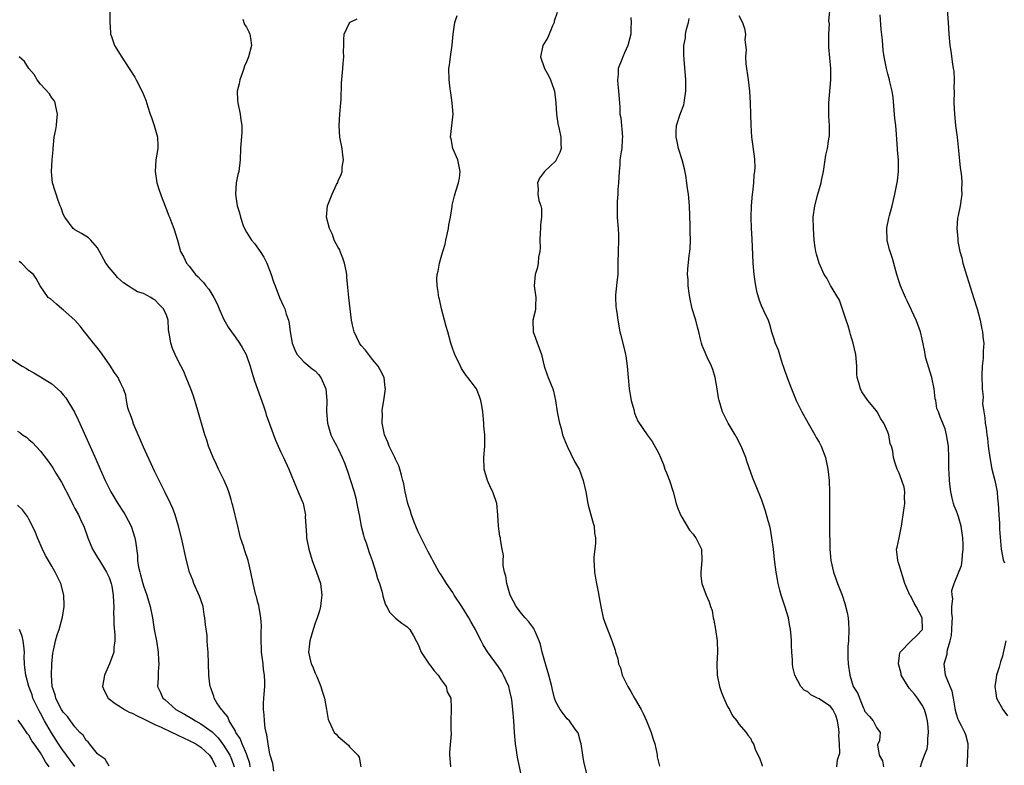
# Model space of a CAD drawing. Units: inches. Extents: x 2562000 to 2565000, y 1521000 to 1524000.
# Drawn here: x 2562869 to 2563041, y 1521827 to 1521958 of the extents above; entities that cross this region are included whole.
import ezdxf

# ---------------------------------------------------------------- set-up
doc = ezdxf.new("R2010")
doc.units = ezdxf.units.IN
doc.header["$MEASUREMENT"] = 0
doc.layers.add('LD25621521_2ft', color=254, linetype='Continuous')

msp = doc.modelspace()

# ---------------------------------------------------------------- linework, layer by layer
at = {"layer": 'LD25621521_2ft'}
for points, elevation in [([(2563031.08, 1521963.08), (2563031.52, 1521957), (2563031.62, 1521955), (2563031.8, 1521953), (2563032, 1521952), (2563032.28, 1521949.72), (2563032.43, 1521949), (2563032.5, 1521948.5), (2563032.57, 1521947), (2563032.55, 1521945.45), (2563032.56, 1521945), (2563032.52, 1521943), (2563032.61, 1521941), (2563032.83, 1521939), (2563033.08, 1521937), (2563033.26, 1521935.26), (2563033.35, 1521934.65), (2563033.61, 1521931.61), (2563033.74, 1521931), (2563033.88, 1521930.12), (2563033.93, 1521929), (2563033.88, 1521927.88), (2563033.92, 1521927), (2563033.63, 1521925), (2563033.3, 1521923.3), (2563033.19, 1521922.81), (2563033.04, 1521921), (2563033.21, 1521919.21), (2563033.21, 1521919), (2563033.23, 1521918.77), (2563033.59, 1521917), (2563033.91, 1521915.91), (2563034.1, 1521915), (2563034.55, 1521913.45), (2563035.97, 1521909), (2563036.58, 1521907), (2563037.11, 1521905), (2563037.44, 1521903.44), (2563037.54, 1521903), (2563037.64, 1521901.64), (2563037.74, 1521901), (2563037.62, 1521899.62), (2563037.64, 1521898.36), (2563037.47, 1521897), (2563037.41, 1521895.41), (2563037.44, 1521895), (2563037.48, 1521893.48), (2563037.48, 1521893), (2563037.63, 1521891.63), (2563037.57, 1521891), (2563037.54, 1521890.46), (2563037.74, 1521889), (2563037.95, 1521887.95), (2563037.99, 1521887), (2563038.16, 1521886.16), (2563038.27, 1521885), (2563038.39, 1521884.39), (2563038.54, 1521883), (2563038.81, 1521881), (2563039.18, 1521879), (2563039.69, 1521877), (2563039.92, 1521875.92), (2563040.08, 1521875), (2563040.16, 1521873.84), (2563040.26, 1521873), (2563040.37, 1521871), (2563040.47, 1521869.53), (2563040.48, 1521868.48), (2563040.79, 1521865), (2563041, 1521863.79), (2563041.16, 1521863.16), (2563041.37, 1521862.63)], 8110), ([(2562885.13, 1521959), (2562885.11, 1521957.11), (2562885.22, 1521955.22), (2562885.26, 1521955), (2562885.42, 1521954.58), (2562885.97, 1521953), (2562886.35, 1521952.35), (2562887.11, 1521951.11), (2562888.53, 1521949), (2562889.47, 1521947.47), (2562889.73, 1521947), (2562890.84, 1521944.84), (2562891.42, 1521943.42), (2562891.74, 1521942.26), (2562892.16, 1521941), (2562892.4, 1521940.4), (2562892.89, 1521939), (2562893.46, 1521937), (2562893.49, 1521935.49), (2562893.49, 1521935), (2562893.18, 1521933), (2562893.03, 1521931), (2562893.33, 1521929), (2562893.73, 1521927.73), (2562894.24, 1521926.24), (2562895, 1521924.34), (2562895.36, 1521923.36), (2562895.53, 1521923), (2562895.9, 1521922.1), (2562896.33, 1521921), (2562896.94, 1521919), (2562897.49, 1521917), (2562898.03, 1521916.03), (2562898.53, 1521915), (2562899, 1521914.44), (2562900.11, 1521913), (2562900.56, 1521912.56), (2562901, 1521912.04), (2562901.52, 1521911.52), (2562901.89, 1521911), (2562902.42, 1521910.41), (2562903.29, 1521909), (2562903.88, 1521907.88), (2562904.24, 1521907), (2562905, 1521905.27), (2562905.81, 1521903.81), (2562906.35, 1521903), (2562907, 1521902.1), (2562907.76, 1521901), (2562908.24, 1521900.24), (2562908.96, 1521899), (2562909.66, 1521897), (2562909.94, 1521895.94), (2562910.42, 1521894.42), (2562911.94, 1521890.06), (2562912.29, 1521889), (2562912.45, 1521888.45), (2562913, 1521886.89), (2562914.04, 1521884.04), (2562915, 1521881.93), (2562915.46, 1521881), (2562916.37, 1521879), (2562917.7, 1521875.7), (2562918.04, 1521875), (2562918.89, 1521873), (2562919.25, 1521871.25), (2562919.27, 1521871), (2562919.26, 1521870.74), (2562919.33, 1521869), (2562919.47, 1521867.47), (2562919.48, 1521867), (2562919.58, 1521866.42), (2562919.87, 1521865), (2562920.47, 1521863), (2562921.23, 1521861), (2562921.89, 1521859), (2562922.15, 1521857), (2562922.02, 1521856.02), (2562921.92, 1521855), (2562921.74, 1521854.26), (2562921.33, 1521853), (2562921, 1521852.09), (2562920.63, 1521851), (2562920.05, 1521849), (2562919.96, 1521847.96), (2562919.85, 1521847), (2562920.06, 1521845.94), (2562920.31, 1521845), (2562920.54, 1521844.54), (2562921, 1521843.34), (2562921.12, 1521843.12), (2562921.26, 1521842.74), (2562922, 1521841), (2562922.18, 1521840.18), (2562922.59, 1521839), (2562922.99, 1521837.01), (2562923.26, 1521835.26), (2562923.35, 1521835), (2562923.72, 1521834.28), (2562924.31, 1521833), (2562924.66, 1521832.66), (2562925, 1521832.27), (2562925.71, 1521831.71), (2562926.5, 1521831), (2562926.79, 1521830.79), (2562927, 1521830.49), (2562928.43, 1521829), (2562928.68, 1521828.68), (2562928.95, 1521827)], 8130), ([(2562968.49, 1521825.51), (2562967.93, 1521827.93), (2562967.73, 1521829), (2562967.42, 1521831), (2562967.34, 1521831.34), (2562966.9, 1521832.9), (2562966.85, 1521833), (2562966.41, 1521833.59), (2562965.41, 1521835), (2562965, 1521835.39), (2562964.29, 1521836.29), (2562963.8, 1521837), (2562963, 1521838.36), (2562962.79, 1521839), (2562962.42, 1521840.42), (2562962.29, 1521841), (2562961.78, 1521843), (2562961.19, 1521845), (2562960.65, 1521847), (2562960.36, 1521848.36), (2562960.13, 1521849), (2562959.38, 1521850.62), (2562959.25, 1521851), (2562959.16, 1521851.16), (2562958.29, 1521852.29), (2562957.64, 1521853), (2562957, 1521853.74), (2562956.06, 1521855), (2562955.02, 1521857), (2562954.47, 1521859), (2562954.27, 1521860.27), (2562954.07, 1521861), (2562953.82, 1521862.18), (2562953.79, 1521863), (2562953.88, 1521863.88), (2562953.63, 1521865), (2562953.33, 1521866.67), (2562953.33, 1521867), (2562953.26, 1521867.26), (2562952.99, 1521869), (2562952.89, 1521871), (2562952.71, 1521873), (2562952.03, 1521875), (2562951.66, 1521875.66), (2562951.11, 1521877), (2562950.6, 1521878.6), (2562950.5, 1521879), (2562950.43, 1521881), (2562950.61, 1521883), (2562950.61, 1521884.61), (2562950.62, 1521885), (2562950.47, 1521886.47), (2562950.45, 1521887), (2562950.24, 1521889), (2562950.1, 1521890.1), (2562949.92, 1521891), (2562949.7, 1521891.7), (2562949.16, 1521893), (2562949, 1521893.23), (2562947.65, 1521895), (2562947.34, 1521895.34), (2562946.55, 1521896.55), (2562946.35, 1521897), (2562945.35, 1521899), (2562945, 1521899.97), (2562944.67, 1521901), (2562944.14, 1521903), (2562943.88, 1521903.88), (2562943.56, 1521905), (2562943.02, 1521907), (2562942.69, 1521908.69), (2562942.6, 1521909), (2562942.4, 1521910.4), (2562942.27, 1521911), (2562942.25, 1521912.25), (2562942.28, 1521913), (2562942.45, 1521913.55), (2562942.69, 1521915), (2562943, 1521916.03), (2562943.27, 1521917), (2562943.69, 1521918.31), (2562943.8, 1521919), (2562944.25, 1521921), (2562944.35, 1521921.65), (2562944.61, 1521923), (2562944.89, 1521924.89), (2562944.91, 1521925.09), (2562945, 1521925.56), (2562945.29, 1521926.71), (2562945.55, 1521927.55), (2562946.03, 1521929), (2562946.2, 1521929.8), (2562946.33, 1521931), (2562945.89, 1521933), (2562945.05, 1521935), (2562944.72, 1521936.72), (2562944.64, 1521937), (2562945.06, 1521941), (2562944.94, 1521943), (2562944.7, 1521944.7), (2562944.58, 1521945.42), (2562944.38, 1521947), (2562944.33, 1521949), (2562944.43, 1521949.57), (2562944.6, 1521951), (2562944.93, 1521953.07), (2562945.1, 1521955), (2562945.38, 1521957), (2562945.79, 1521958.21)], 8124), ([(2562963.22, 1521958.78), (2562962.75, 1521957.25), (2562962.7, 1521957), (2562962.43, 1521956.43), (2562961.59, 1521954.41), (2562960.74, 1521953), (2562960.36, 1521951), (2562961.01, 1521949), (2562961.75, 1521947.75), (2562962.1, 1521947), (2562962.65, 1521945.35), (2562962.79, 1521945), (2562963.02, 1521942.98), (2562963.16, 1521941), (2562963.35, 1521939.35), (2562963.59, 1521938.41), (2562963.86, 1521937), (2562963.9, 1521935.9), (2562963.97, 1521935), (2562963.71, 1521934.29), (2562963.1, 1521933), (2562963, 1521932.87), (2562961.04, 1521931), (2562960.18, 1521929.82), (2562959.8, 1521929), (2562959.92, 1521927.92), (2562959.89, 1521927), (2562960.07, 1521925.93), (2562960.39, 1521925), (2562960.5, 1521924.5), (2562960.5, 1521923), (2562960.35, 1521921.65), (2562960.35, 1521921), (2562960.3, 1521920.3), (2562960.25, 1521919), (2562960.28, 1521917.72), (2562960.21, 1521917), (2562960, 1521916), (2562959.95, 1521915), (2562959.81, 1521914.19), (2562959.43, 1521913), (2562959.25, 1521911), (2562959.5, 1521909), (2562959.46, 1521907.46), (2562959.48, 1521907), (2562959.42, 1521906.58), (2562959.02, 1521905), (2562959.03, 1521903), (2562960.11, 1521900.11), (2562960.51, 1521899), (2562961, 1521897), (2562961.48, 1521895.48), (2562961.66, 1521895), (2562962.5, 1521893), (2562962.62, 1521892.62), (2562962.98, 1521891), (2562963.25, 1521889), (2562963.55, 1521887.55), (2562963.64, 1521887), (2562963.92, 1521886.08), (2562964.2, 1521885), (2562964.39, 1521884.39), (2562965.02, 1521883), (2562966.3, 1521880.3), (2562967, 1521879.14), (2562967.07, 1521879), (2562967.81, 1521877), (2562968.24, 1521875), (2562968.62, 1521873), (2562968.69, 1521872.69), (2562969.15, 1521871), (2562969.53, 1521869.53), (2562969.71, 1521869), (2562969.79, 1521867.79), (2562969.96, 1521867), (2562969.95, 1521866.05), (2562969.81, 1521865), (2562969.68, 1521863.68), (2562969.64, 1521863), (2562969.7, 1521862.3), (2562969.78, 1521861), (2562969.94, 1521859.94), (2562970.14, 1521859), (2562970.43, 1521857.57), (2562970.58, 1521856.58), (2562970.86, 1521855), (2562971.3, 1521853), (2562971.72, 1521851.72), (2562972.66, 1521849.34), (2562972.87, 1521848.87), (2562973.35, 1521847.35), (2562973.42, 1521847), (2562973.85, 1521845.85), (2562973.94, 1521845), (2562974.29, 1521844.29), (2562974.6, 1521843), (2562975.58, 1521841), (2562976.14, 1521840.14), (2562976.77, 1521839), (2562977.93, 1521837), (2562978.28, 1521836.28), (2562978.87, 1521835), (2562979.67, 1521833), (2562979.97, 1521831.97), (2562980.28, 1521831), (2562980.65, 1521829.35), (2562980.71, 1521829), (2562980.74, 1521828.74), (2562981.11, 1521827.11)], 8122), ([(2562995, 1521958.25), (2562995.61, 1521957), (2562995.98, 1521955.98), (2562996.15, 1521955), (2562996, 1521954), (2562996.23, 1521952.23), (2562996.14, 1521951), (2562996.21, 1521949.79), (2562996.59, 1521947), (2562996.82, 1521945), (2562996.95, 1521943), (2562997.04, 1521941), (2562997.09, 1521939.09), (2562997.21, 1521937), (2562997.67, 1521933.67), (2562997.7, 1521933), (2562997.74, 1521931.74), (2562997.7, 1521931), (2562997.61, 1521930.39), (2562997.51, 1521929), (2562997.36, 1521927.36), (2562997.3, 1521927), (2562997.15, 1521925), (2562997.07, 1521923), (2562997.12, 1521921), (2562997.23, 1521919.22), (2562997.4, 1521915), (2562997.57, 1521913), (2562997.75, 1521911.75), (2562997.88, 1521911), (2562998.08, 1521910.08), (2562998.53, 1521908.53), (2562999, 1521907.31), (2562999.17, 1521907), (2562999.28, 1521906.72), (2563000.07, 1521905), (2563000.34, 1521904.34), (2563000.66, 1521903), (2563001, 1521901.9), (2563001.32, 1521901), (2563001.83, 1521899.83), (2563002.05, 1521899), (2563002.54, 1521897.46), (2563002.71, 1521897), (2563003, 1521896.09), (2563003.32, 1521895.32), (2563003.41, 1521895), (2563003.64, 1521894.36), (2563004.17, 1521893), (2563004.43, 1521892.43), (2563005, 1521891), (2563005.96, 1521889), (2563007.08, 1521887), (2563008.24, 1521885), (2563008.5, 1521884.5), (2563009, 1521883.71), (2563009.36, 1521883), (2563010.12, 1521881), (2563010.52, 1521879), (2563010.73, 1521877), (2563010.82, 1521875), (2563010.78, 1521871), (2563010.82, 1521869), (2563010.85, 1521865), (2563011.06, 1521863), (2563011.53, 1521861), (2563012.2, 1521859), (2563013, 1521856.97), (2563013.51, 1521855.51), (2563013.92, 1521853.92), (2563014.06, 1521853), (2563014.14, 1521852.14), (2563014.18, 1521851), (2563014.11, 1521849), (2563014.03, 1521848.03), (2563014.03, 1521847), (2563014.01, 1521846), (2563014.07, 1521845), (2563014.34, 1521843), (2563014.97, 1521841), (2563015.77, 1521839.77), (2563016.04, 1521839), (2563016.77, 1521837.23), (2563016.88, 1521837), (2563017, 1521836.66), (2563017.77, 1521835.77), (2563018.46, 1521835), (2563019, 1521833.86), (2563019.65, 1521833), (2563019.56, 1521831.56), (2563019.2, 1521830.8), (2563019.46, 1521829), (2563020.05, 1521828.05), (2563020.21, 1521827)], 8116), ([(2563026.7, 1521827), (2563027, 1521827.92), (2563027.38, 1521829), (2563027.88, 1521830.12), (2563028, 1521831), (2563027.96, 1521831.96), (2563028.11, 1521833), (2563028.04, 1521833.96), (2563027.9, 1521835), (2563027.76, 1521835.76), (2563027.39, 1521837), (2563027, 1521837.75), (2563026.19, 1521839), (2563025.67, 1521839.67), (2563024.75, 1521840.75), (2563024.57, 1521841), (2563023.35, 1521843), (2563023.3, 1521843.3), (2563022.83, 1521845), (2563023.1, 1521846.9), (2563023.15, 1521847), (2563025, 1521848.95), (2563026.05, 1521849.95), (2563027, 1521850.93), (2563027.03, 1521850.97), (2563027.04, 1521851), (2563027.02, 1521853), (2563025.95, 1521855), (2563025.59, 1521855.59), (2563025, 1521856.77), (2563024.9, 1521856.9), (2563024.85, 1521857), (2563023.99, 1521859), (2563023, 1521862.25), (2563022.78, 1521862.78), (2563022.72, 1521863), (2563022.54, 1521864.54), (2563022.53, 1521865), (2563022.62, 1521865.38), (2563022.95, 1521867), (2563023.37, 1521869), (2563023.81, 1521871.81), (2563023.95, 1521873), (2563023.89, 1521874.11), (2563023.94, 1521875), (2563023.82, 1521875.82), (2563023.46, 1521877), (2563023, 1521878.28), (2563022.77, 1521878.77), (2563022.63, 1521879), (2563022.19, 1521880.19), (2563021.96, 1521881), (2563021.85, 1521882.15), (2563021.62, 1521883), (2563021.42, 1521883.42), (2563021.17, 1521885), (2563021.11, 1521885.11), (2563021, 1521885.42), (2563020.27, 1521887), (2563019.78, 1521887.78), (2563019.12, 1521889), (2563019, 1521889.19), (2563017.52, 1521891), (2563017, 1521891.76), (2563016.48, 1521892.48), (2563016.2, 1521893), (2563015.92, 1521894.08), (2563015.63, 1521895), (2563015.58, 1521895.58), (2563015.57, 1521897), (2563015.43, 1521899), (2563014.94, 1521901), (2563014.5, 1521902.5), (2563014.34, 1521903), (2563014.05, 1521904.05), (2563013.71, 1521905), (2563012.53, 1521908.53), (2563011, 1521911.05), (2563010.33, 1521912.33), (2563009.9, 1521913), (2563008.98, 1521915), (2563008.56, 1521916.56), (2563008.42, 1521917), (2563008.31, 1521917.69), (2563008.12, 1521919), (2563007.99, 1521921), (2563007.98, 1521923), (2563008.22, 1521925), (2563008.76, 1521927), (2563009.36, 1521929), (2563009.43, 1521929.43), (2563009.75, 1521931), (2563010.18, 1521933.82), (2563010.43, 1521935), (2563010.72, 1521936.72), (2563010.78, 1521937.22), (2563010.81, 1521939), (2563010.67, 1521940.67), (2563010.7, 1521941.3), (2563010.68, 1521943), (2563011.04, 1521947), (2563011.02, 1521949), (2563010.72, 1521952.72), (2563010.69, 1521955), (2563010.79, 1521956.79), (2563010.72, 1521957.28), (2563010.85, 1521959)], 8114), ([(2563034.83, 1521827), (2563034.98, 1521829), (2563035.05, 1521831), (2563034.6, 1521832.6), (2563034.46, 1521833), (2563033.87, 1521834.13), (2563033.39, 1521835), (2563033.27, 1521835.27), (2563033, 1521836.19), (2563032.83, 1521836.83), (2563032.75, 1521837.25), (2563032.49, 1521839), (2563032.23, 1521840.23), (2563031.89, 1521841), (2563031.05, 1521843), (2563030.84, 1521845), (2563031.34, 1521846.66), (2563031.36, 1521847), (2563031.43, 1521847.43), (2563031.9, 1521849), (2563032.09, 1521849.91), (2563032.2, 1521851), (2563032.25, 1521852.25), (2563032.26, 1521853), (2563032.16, 1521853.84), (2563032.2, 1521855), (2563032.35, 1521856.35), (2563032.24, 1521857), (2563032.19, 1521857.81), (2563032.6, 1521859), (2563033.86, 1521862.14), (2563033.98, 1521863), (2563034.02, 1521864.02), (2563034.18, 1521865), (2563034.18, 1521865.82), (2563034.12, 1521867), (2563033.82, 1521869), (2563033.32, 1521870.68), (2563033.18, 1521871.18), (2563033, 1521871.63), (2563032.56, 1521872.56), (2563032.45, 1521873), (2563032.31, 1521873.69), (2563031.98, 1521875), (2563031.87, 1521875.87), (2563031.75, 1521877), (2563031.7, 1521878.3), (2563031.65, 1521879), (2563031.63, 1521879.63), (2563031.65, 1521881), (2563031.59, 1521883), (2563031.27, 1521885), (2563031, 1521886.02), (2563030.74, 1521886.74), (2563030.61, 1521887), (2563030.13, 1521888.13), (2563029.84, 1521889), (2563029.58, 1521889.58), (2563029.38, 1521891), (2563029.28, 1521891.28), (2563029.09, 1521893), (2563028.66, 1521895), (2563027.63, 1521898.37), (2563027.49, 1521899), (2563027.46, 1521899.46), (2563027, 1521901.67), (2563026.68, 1521903), (2563026.23, 1521904.23), (2563025.92, 1521905), (2563024.38, 1521908.38), (2563024.08, 1521909), (2563023.23, 1521911), (2563023, 1521911.7), (2563022.59, 1521913), (2563021.81, 1521915.81), (2563021.38, 1521917), (2563021.31, 1521917.31), (2563020.85, 1521919), (2563020.82, 1521921), (2563020.84, 1521921.16), (2563021.16, 1521922.84), (2563021.3, 1521923.3), (2563021.73, 1521925), (2563022.22, 1521927), (2563022.49, 1521928.49), (2563022.67, 1521929.33), (2563022.85, 1521931), (2563022.86, 1521933), (2563022.7, 1521934.7), (2563022.69, 1521935), (2563022.55, 1521936.55), (2563022.51, 1521937.49), (2563022.38, 1521939), (2563022.23, 1521940.23), (2563021.91, 1521943.91), (2563021.74, 1521945), (2563021.36, 1521946.64), (2563021.3, 1521947), (2563021, 1521948.07), (2563020.78, 1521949), (2563020.38, 1521951), (2563020.2, 1521952.2), (2563020.06, 1521953.94), (2563019.82, 1521955.82), (2563019.63, 1521958.37)], 8112), ([(2562908.38, 1521957.62), (2562908.67, 1521956.67), (2562909, 1521956.2), (2562909.38, 1521955.38), (2562909.58, 1521955), (2562909.71, 1521954.29), (2562909.84, 1521953), (2562909.33, 1521951), (2562909, 1521950.15), (2562908.64, 1521949.36), (2562908.54, 1521949), (2562908.3, 1521948.3), (2562907.83, 1521947), (2562907.7, 1521946.3), (2562907.39, 1521945), (2562907.44, 1521943.44), (2562907.47, 1521943), (2562907.9, 1521941), (2562908.03, 1521940.03), (2562908.19, 1521939), (2562908.16, 1521937.84), (2562907.94, 1521935), (2562907.91, 1521933), (2562907.66, 1521931), (2562907.51, 1521930.49), (2562907.21, 1521929), (2562907.08, 1521927), (2562907.39, 1521925), (2562907.78, 1521923.78), (2562907.93, 1521923), (2562908.43, 1521921.57), (2562908.65, 1521921), (2562909, 1521920.38), (2562909.87, 1521919), (2562910.39, 1521918.39), (2562911.39, 1521917), (2562912.02, 1521916.02), (2562912.53, 1521915), (2562913.31, 1521913), (2562913.73, 1521911.73), (2562913.98, 1521911), (2562914.78, 1521909), (2562915.48, 1521907.48), (2562915.67, 1521907), (2562915.94, 1521906.06), (2562916.32, 1521905), (2562916.45, 1521904.45), (2562916.64, 1521903), (2562916.95, 1521901), (2562917.53, 1521899.53), (2562917.82, 1521899), (2562919, 1521897.74), (2562920.49, 1521896.49), (2562921, 1521896.16), (2562921.55, 1521895.55), (2562921.96, 1521895), (2562922.85, 1521893), (2562923.02, 1521891), (2562922.97, 1521889.03), (2562923.13, 1521887), (2562923.75, 1521885), (2562924.14, 1521884.14), (2562924.76, 1521883), (2562925, 1521882.52), (2562925.72, 1521881), (2562926.09, 1521880.09), (2562926.63, 1521878.63), (2562927.18, 1521877), (2562927.8, 1521875), (2562928.09, 1521873.91), (2562928.29, 1521873), (2562928.37, 1521872.37), (2562928.67, 1521871), (2562929.03, 1521869.03), (2562929.43, 1521867.43), (2562929.56, 1521867), (2562929.87, 1521866.13), (2562930.44, 1521864.44), (2562930.96, 1521863), (2562931.61, 1521861), (2562931.9, 1521859.9), (2562932.23, 1521859), (2562932.72, 1521857.28), (2562932.81, 1521856.81), (2562933.28, 1521855.28), (2562933.48, 1521855), (2562933.99, 1521853.99), (2562934.99, 1521852.98), (2562936.1, 1521852.1), (2562937, 1521851.51), (2562937.5, 1521851), (2562938.13, 1521849.87), (2562938.64, 1521849), (2562939, 1521848.33), (2562939.51, 1521847), (2562940.9, 1521844.9), (2562941, 1521844.8), (2562941.78, 1521843.78), (2562942.44, 1521843), (2562943, 1521842.17), (2562943.85, 1521841), (2562944.06, 1521840.06), (2562944.66, 1521839), (2562944.75, 1521837.25), (2562944.71, 1521837), (2562944.66, 1521835), (2562944.65, 1521833.35), (2562944.73, 1521833), (2562944.75, 1521832.75), (2562944.43, 1521829.57), (2562944.42, 1521829), (2562944.51, 1521828.51), (2562944.64, 1521827)], 8128), ([(2562957.45, 1521823.45), (2562956.36, 1521828.36), (2562956.24, 1521829), (2562956.13, 1521829.87), (2562955.95, 1521831), (2562955.78, 1521833), (2562955.66, 1521835), (2562955.5, 1521837), (2562955.31, 1521838.69), (2562955.26, 1521839), (2562955, 1521840.18), (2562954.79, 1521841), (2562953.9, 1521843), (2562953.58, 1521843.58), (2562953, 1521844.43), (2562951.08, 1521847.08), (2562950.32, 1521848.32), (2562949.97, 1521849), (2562949.63, 1521849.63), (2562948.96, 1521851), (2562948.23, 1521852.23), (2562947.83, 1521853), (2562946.58, 1521855), (2562945.25, 1521857), (2562945, 1521857.41), (2562943.92, 1521859), (2562943.6, 1521859.61), (2562943, 1521860.54), (2562942.67, 1521861), (2562941.55, 1521863), (2562941.37, 1521863.37), (2562940.67, 1521864.67), (2562939.48, 1521867), (2562939, 1521868.03), (2562938.58, 1521869), (2562938.29, 1521869.71), (2562937.81, 1521871), (2562937.64, 1521871.64), (2562937.16, 1521873), (2562936.71, 1521875), (2562936.45, 1521876.45), (2562936.32, 1521877), (2562936.04, 1521877.96), (2562935.78, 1521879), (2562935.57, 1521879.57), (2562935, 1521880.75), (2562934.9, 1521881), (2562933.92, 1521883), (2562933.68, 1521883.68), (2562933.1, 1521885), (2562932.71, 1521887), (2562932.73, 1521888.73), (2562932.69, 1521889), (2562932.7, 1521889.3), (2562932.96, 1521891), (2562933.24, 1521893), (2562933.2, 1521893.2), (2562933.01, 1521895), (2562932.34, 1521896.34), (2562932, 1521897), (2562931, 1521898.17), (2562929.77, 1521899.77), (2562929, 1521900.57), (2562928.82, 1521900.82), (2562928.72, 1521901), (2562927.78, 1521903), (2562927.65, 1521903.65), (2562927.33, 1521905), (2562926.87, 1521909), (2562926.71, 1521910.71), (2562926.52, 1521912.52), (2562926.49, 1521913), (2562926.38, 1521913.62), (2562926.1, 1521915), (2562925.84, 1521915.84), (2562925.35, 1521917), (2562925.28, 1521917.28), (2562925, 1521917.71), (2562924.33, 1521919), (2562923.99, 1521919.99), (2562923.48, 1521921), (2562922.98, 1521923), (2562923.15, 1521925), (2562923.94, 1521927), (2562924.74, 1521928.74), (2562924.92, 1521929.08), (2562925, 1521929.33), (2562925.54, 1521930.46), (2562925.68, 1521931), (2562925.73, 1521931.73), (2562925.96, 1521933), (2562925.84, 1521933.84), (2562925.73, 1521935), (2562925.32, 1521937), (2562925.17, 1521939), (2562925.28, 1521941), (2562925.44, 1521943), (2562925.5, 1521943.5), (2562925.56, 1521946.44), (2562925.72, 1521947.72), (2562925.83, 1521949), (2562925.86, 1521949.86), (2562925.98, 1521951), (2562925.95, 1521951.95), (2562925.99, 1521953), (2562925.98, 1521954.02), (2562926.06, 1521955), (2562926.96, 1521956.96), (2562926.97, 1521957), (2562927, 1521957.02), (2562928.34, 1521957.66)], 8126), ([(2562976.14, 1521957.86), (2562976.17, 1521957), (2562976.11, 1521956.11), (2562976.1, 1521955), (2562975.88, 1521954.12), (2562975.61, 1521953), (2562975, 1521951.73), (2562974.69, 1521951), (2562974.55, 1521950.55), (2562973.92, 1521949), (2562973.91, 1521947.91), (2562973.76, 1521947), (2562973.82, 1521946.18), (2562973.97, 1521945), (2562974.11, 1521943), (2562974.19, 1521942.19), (2562974.22, 1521941), (2562974.35, 1521940.35), (2562974.68, 1521937), (2562974.62, 1521936.62), (2562974.53, 1521935), (2562974.43, 1521934.43), (2562974.22, 1521933), (2562974.17, 1521932.17), (2562974.07, 1521931), (2562973.97, 1521929), (2562973.87, 1521927.87), (2562973.84, 1521927), (2562973.72, 1521925.72), (2562973.7, 1521925), (2562973.7, 1521923.7), (2562973.71, 1521923), (2562973.77, 1521922.23), (2562973.9, 1521921), (2562973.95, 1521919.95), (2562973.97, 1521919), (2562973.88, 1521917), (2562973.84, 1521915), (2562973.85, 1521914.15), (2562973.83, 1521913), (2562973.66, 1521911.66), (2562973.62, 1521911), (2562973.44, 1521909.44), (2562973.42, 1521909), (2562973.48, 1521907.48), (2562973.54, 1521907), (2562973.66, 1521906.34), (2562973.82, 1521905), (2562974.21, 1521903), (2562974.39, 1521902.39), (2562975, 1521899.8), (2562975.18, 1521899), (2562975.22, 1521898.78), (2562975.49, 1521897), (2562975.85, 1521893), (2562975.99, 1521891.99), (2562976.17, 1521891), (2562976.62, 1521889.38), (2562976.76, 1521888.76), (2562977.35, 1521887.35), (2562978.98, 1521885), (2562979.83, 1521883.83), (2562981, 1521881.7), (2562981.27, 1521881), (2562981.79, 1521879.79), (2562982.08, 1521879), (2562982.35, 1521878.35), (2562982.88, 1521877), (2562983.51, 1521875), (2562984.05, 1521873), (2562984.27, 1521872.27), (2562984.78, 1521871), (2562985, 1521870.58), (2562986.34, 1521868.34), (2562987, 1521867.61), (2562987.26, 1521867.26), (2562987.47, 1521867), (2562988.44, 1521865), (2562988.52, 1521863), (2562988.33, 1521861), (2562988.34, 1521860.34), (2562988.49, 1521859), (2562989.26, 1521857), (2562989.81, 1521855.81), (2562990.03, 1521855), (2562990.31, 1521854.31), (2562990.51, 1521853), (2562990.61, 1521852.61), (2562990.91, 1521851), (2562991.21, 1521849), (2562991.23, 1521847), (2562991.12, 1521845), (2562991.17, 1521843), (2562991.59, 1521841), (2562991.94, 1521839.94), (2562992.37, 1521839), (2562993, 1521837.55), (2562993.33, 1521837), (2562993.88, 1521835.88), (2562994.65, 1521835), (2562995, 1521834.42), (2562996.25, 1521833), (2562996.52, 1521832.52), (2562997, 1521831.98), (2562997.29, 1521831.29), (2562997.54, 1521831), (2562997.91, 1521829.91), (2562998.58, 1521828.58), (2562999, 1521827.38), (2562999.07, 1521827.07)], 8120), ([(2563012.1, 1521827), (2563012.18, 1521828.18), (2563012.64, 1521829.36), (2563012.57, 1521831), (2563012.43, 1521832.43), (2563012.5, 1521833), (2563012.43, 1521833.57), (2563012.22, 1521835), (2563011.93, 1521835.93), (2563011.38, 1521837), (2563011, 1521837.5), (2563009, 1521838.88), (2563008.71, 1521839), (2563007.57, 1521839.57), (2563007, 1521840.09), (2563006.39, 1521840.39), (2563005.83, 1521841), (2563004.75, 1521843), (2563004.39, 1521844.39), (2563004.34, 1521845), (2563004.35, 1521845.65), (2563004.24, 1521847), (2563004.18, 1521848.18), (2563004.19, 1521849), (2563004.13, 1521849.87), (2563004, 1521851), (2563003.83, 1521851.83), (2563003.62, 1521853), (2563003.03, 1521855.03), (2563002.39, 1521857), (2563002.15, 1521857.85), (2563001.84, 1521859), (2563001.72, 1521859.72), (2563001.47, 1521861), (2563001.22, 1521863.22), (2563001.05, 1521865), (2563000.76, 1521867), (2563000.49, 1521868.49), (2563000.36, 1521869), (2563000.07, 1521869.93), (2562999.66, 1521871.66), (2562999, 1521873.56), (2562997.99, 1521875.99), (2562997.42, 1521877.42), (2562996.38, 1521880.38), (2562996.19, 1521881), (2562995.4, 1521883), (2562994.56, 1521884.56), (2562994.35, 1521885), (2562993.13, 1521887), (2562992.12, 1521889), (2562991.53, 1521891), (2562991.44, 1521891.44), (2562991.21, 1521893), (2562990.84, 1521895), (2562990.41, 1521896.41), (2562990.19, 1521897), (2562989.44, 1521898.56), (2562988.56, 1521900.56), (2562988.43, 1521901), (2562988.28, 1521901.72), (2562987.96, 1521903), (2562987.78, 1521903.78), (2562987.45, 1521905), (2562986.84, 1521907), (2562986.4, 1521909), (2562986.28, 1521909.72), (2562986.12, 1521911), (2562986.1, 1521912.1), (2562986.03, 1521913), (2562986.09, 1521913.91), (2562986.3, 1521916.3), (2562986.41, 1521917), (2562986.47, 1521917.53), (2562986.51, 1521919), (2562986.46, 1521920.46), (2562986.47, 1521921), (2562986.46, 1521921.54), (2562986.33, 1521925), (2562986.18, 1521927), (2562986.01, 1521928.01), (2562985.92, 1521929), (2562985.71, 1521930.29), (2562985.47, 1521931.47), (2562985.05, 1521933), (2562984.42, 1521935), (2562984.22, 1521936.22), (2562984.02, 1521937), (2562984.05, 1521937.95), (2562984.11, 1521939), (2562984.73, 1521941), (2562985.35, 1521942.65), (2562985.42, 1521943), (2562985.47, 1521943.47), (2562985.72, 1521945), (2562985.72, 1521946.28), (2562985.69, 1521947), (2562985.43, 1521950.57), (2562985.35, 1521951.35), (2562985.37, 1521953), (2562985.64, 1521954.36), (2562985.67, 1521955), (2562985.86, 1521955.86), (2562986.17, 1521957), (2562986.3, 1521957.7)], 8118), ([(2562913.78, 1521826.22), (2562913.57, 1521827.57), (2562913.14, 1521829), (2562913, 1521829.57), (2562912.75, 1521831), (2562912.57, 1521832.57), (2562912.41, 1521833), (2562912.25, 1521833.75), (2562912.12, 1521835), (2562912.08, 1521836.08), (2562911.95, 1521837), (2562911.95, 1521838.05), (2562912, 1521839), (2562912.18, 1521841), (2562912.22, 1521841.78), (2562912.16, 1521843), (2562911.98, 1521843.98), (2562911.89, 1521845), (2562911.62, 1521847), (2562911.61, 1521847.61), (2562911.53, 1521849), (2562911.53, 1521850.47), (2562911.59, 1521851.59), (2562911.5, 1521853), (2562911.18, 1521854.82), (2562911.15, 1521855.15), (2562911, 1521855.67), (2562910.73, 1521856.73), (2562910.64, 1521857), (2562910.13, 1521859), (2562909.74, 1521861), (2562909.27, 1521863), (2562908.71, 1521864.71), (2562908.46, 1521865.54), (2562907.97, 1521867), (2562907.76, 1521867.76), (2562907.46, 1521869), (2562906.62, 1521872.62), (2562906.52, 1521873), (2562906.29, 1521873.71), (2562905.92, 1521875), (2562905.66, 1521875.66), (2562905.07, 1521877), (2562904.11, 1521879), (2562903.77, 1521879.77), (2562903.17, 1521881), (2562902.36, 1521883), (2562902.04, 1521884.04), (2562901.7, 1521885), (2562900.38, 1521889.62), (2562899.72, 1521891.72), (2562899.26, 1521893), (2562898.46, 1521895), (2562898.03, 1521896.03), (2562897, 1521898.02), (2562896.52, 1521899), (2562896.07, 1521900.07), (2562895.76, 1521901), (2562895.56, 1521902.44), (2562895.44, 1521903), (2562895.39, 1521903.39), (2562895.3, 1521905), (2562895, 1521905.91), (2562894.52, 1521907), (2562893.76, 1521907.76), (2562893, 1521908.55), (2562892.7, 1521908.7), (2562892.26, 1521909), (2562891, 1521909.65), (2562889.98, 1521909.98), (2562889, 1521910.55), (2562888.34, 1521911), (2562887.53, 1521911.53), (2562887, 1521911.99), (2562886.49, 1521912.49), (2562886.03, 1521913), (2562885, 1521914.21), (2562884.44, 1521915), (2562883, 1521917.66), (2562881.82, 1521919), (2562881.4, 1521919.4), (2562880.18, 1521920.18), (2562879, 1521920.81), (2562878.75, 1521921), (2562877.24, 1521923), (2562877, 1521923.55), (2562876.64, 1521924.64), (2562876.46, 1521925), (2562876.09, 1521925.91), (2562875.73, 1521927), (2562875.57, 1521927.57), (2562875.11, 1521929), (2562875, 1521930.3), (2562874.95, 1521931), (2562875.07, 1521933), (2562875.21, 1521934.79), (2562875.21, 1521935), (2562875.43, 1521937), (2562875.69, 1521938.31), (2562875.8, 1521939), (2562875.87, 1521939.87), (2562876, 1521941), (2562875.67, 1521942.33), (2562875.56, 1521943), (2562875.39, 1521943.39), (2562875, 1521943.84), (2562874.57, 1521944.57), (2562873, 1521946.26), (2562872.44, 1521947), (2562871.92, 1521947.92), (2562871, 1521948.99), (2562870.21, 1521950.21), (2562869.31, 1521951)], 8132), ([(2562909.66, 1521827), (2562909.55, 1521827.55), (2562909.08, 1521829.08), (2562909, 1521829.24), (2562908.24, 1521831), (2562907.91, 1521831.91), (2562907.16, 1521833), (2562907, 1521833.31), (2562905.99, 1521835), (2562905.72, 1521835.72), (2562905, 1521836.57), (2562904.83, 1521836.83), (2562904.61, 1521837), (2562903.83, 1521838.17), (2562903.36, 1521839), (2562903.31, 1521839.31), (2562903, 1521840.09), (2562902.77, 1521840.77), (2562902.66, 1521841), (2562902.6, 1521841.4), (2562902.41, 1521843), (2562902.29, 1521847), (2562902.17, 1521848.17), (2562902.15, 1521849), (2562902.1, 1521849.9), (2562901.81, 1521851.81), (2562901.74, 1521853), (2562901.62, 1521853.62), (2562901.4, 1521855), (2562901.32, 1521855.32), (2562900.81, 1521856.81), (2562899.82, 1521859), (2562899.61, 1521859.61), (2562899.06, 1521861), (2562898.54, 1521863), (2562897.63, 1521867), (2562897.12, 1521869), (2562896.52, 1521871), (2562896.12, 1521872.12), (2562895.71, 1521873), (2562894.75, 1521875), (2562893, 1521878.51), (2562891, 1521882.8), (2562889.37, 1521886.63), (2562889.22, 1521887), (2562889.18, 1521887.18), (2562889, 1521887.65), (2562888.67, 1521888.67), (2562888.53, 1521889), (2562888.28, 1521889.72), (2562888.03, 1521891), (2562887.93, 1521891.93), (2562887.53, 1521893), (2562887, 1521894.04), (2562886.72, 1521894.72), (2562886.58, 1521895), (2562885.91, 1521895.91), (2562885.26, 1521897), (2562885, 1521897.34), (2562883.5, 1521899.5), (2562882.61, 1521900.61), (2562882.25, 1521901), (2562881, 1521902.64), (2562880.7, 1521903), (2562879.95, 1521903.95), (2562878.99, 1521904.99), (2562877, 1521906.83), (2562876.74, 1521907), (2562875.82, 1521907.82), (2562874.74, 1521908.74), (2562874.36, 1521909), (2562872.95, 1521911), (2562872.28, 1521912.28), (2562871.77, 1521913), (2562871, 1521913.66), (2562869.72, 1521915), (2562869.28, 1521915.28)], 8134), ([(2562866.73, 1521899), (2562869.83, 1521897), (2562870.57, 1521896.57), (2562871, 1521896.28), (2562871.83, 1521895.83), (2562873, 1521895.1), (2562875, 1521893.87), (2562876.53, 1521892.53), (2562877, 1521891.97), (2562877.42, 1521891.42), (2562878.93, 1521888.93), (2562879.59, 1521887.59), (2562881.47, 1521883.47), (2562882.71, 1521880.71), (2562883.42, 1521879), (2562884.3, 1521877), (2562884.54, 1521876.54), (2562885.33, 1521875), (2562886.54, 1521873), (2562887.5, 1521871.5), (2562887.8, 1521871), (2562888.87, 1521869), (2562889.51, 1521867), (2562889.61, 1521866.39), (2562889.93, 1521863.93), (2562889.98, 1521863), (2562890.13, 1521861.87), (2562890.34, 1521861), (2562890.51, 1521860.51), (2562890.88, 1521859), (2562891, 1521858.62), (2562891.59, 1521857), (2562892.17, 1521855), (2562892.56, 1521853), (2562892.89, 1521851), (2562893.25, 1521849), (2562893.58, 1521847), (2562893.63, 1521845.63), (2562893.71, 1521845), (2562893.55, 1521843.55), (2562893.55, 1521842.45), (2562893.47, 1521841), (2562893.96, 1521839.96), (2562894.4, 1521839), (2562894.73, 1521838.73), (2562896.68, 1521837), (2562898.16, 1521836.16), (2562899.42, 1521835.42), (2562900.06, 1521835), (2562901, 1521834.51), (2562903, 1521833.07), (2562904.04, 1521832.04), (2562905, 1521830.78), (2562906.1, 1521829), (2562906.35, 1521828.35), (2562906.82, 1521827)], 8136), ([(2562869, 1521885.62), (2562869.39, 1521885.39), (2562869.87, 1521885), (2562870.57, 1521884.57), (2562871, 1521884.15), (2562871.64, 1521883.64), (2562873, 1521882.13), (2562874.37, 1521880.37), (2562875.19, 1521879.19), (2562875.69, 1521878.31), (2562876.69, 1521876.69), (2562877.4, 1521875.4), (2562877.57, 1521875), (2562878.58, 1521873), (2562878.71, 1521872.71), (2562879, 1521872.14), (2562879.65, 1521871), (2562880.19, 1521869.81), (2562880.56, 1521869), (2562881.27, 1521867), (2562882.11, 1521865), (2562882.43, 1521864.43), (2562883, 1521863.56), (2562883.21, 1521863.21), (2562883.32, 1521863), (2562884.57, 1521861), (2562885, 1521860.05), (2562885.38, 1521859), (2562885.48, 1521858.52), (2562885.72, 1521857), (2562885.74, 1521855.74), (2562885.82, 1521855), (2562885.78, 1521853.78), (2562885.82, 1521853), (2562885.84, 1521851.84), (2562886, 1521850), (2562886.02, 1521849), (2562885.85, 1521847.85), (2562885.81, 1521847), (2562885.08, 1521845), (2562884.19, 1521843), (2562884, 1521842), (2562883.83, 1521841), (2562884.2, 1521840.2), (2562884.83, 1521839), (2562886.06, 1521838.06), (2562887, 1521837.48), (2562887.7, 1521837), (2562888.53, 1521836.53), (2562889, 1521836.35), (2562889.88, 1521835.88), (2562891, 1521835.37), (2562891.71, 1521835), (2562893, 1521834.38), (2562894.11, 1521833.89), (2562896.02, 1521833), (2562896.66, 1521832.66), (2562897, 1521832.54), (2562898.02, 1521832.02), (2562899, 1521831.61), (2562900.13, 1521831), (2562901, 1521830.44), (2562902.55, 1521829), (2562903, 1521828.31), (2562903.62, 1521827)], 8138), ([(2562885, 1521827.07), (2562884.33, 1521828.33), (2562883.28, 1521829), (2562883, 1521829.25), (2562881.59, 1521831), (2562881.37, 1521831.37), (2562881, 1521831.59), (2562880.49, 1521832.49), (2562879.91, 1521833), (2562879, 1521833.95), (2562878.23, 1521835), (2562877.75, 1521835.76), (2562877, 1521836.52), (2562876.83, 1521836.83), (2562876.71, 1521837), (2562876.36, 1521837.64), (2562875.68, 1521839), (2562875.56, 1521839.56), (2562875.04, 1521841), (2562874.93, 1521843), (2562875, 1521845), (2562875.15, 1521846.85), (2562875.3, 1521847.3), (2562875.64, 1521849), (2562875.94, 1521850.06), (2562876.29, 1521851), (2562876.89, 1521853.11), (2562877.18, 1521855), (2562877.16, 1521855.16), (2562877.12, 1521857), (2562876.56, 1521859), (2562876.03, 1521860.03), (2562875.59, 1521861), (2562875, 1521862.02), (2562874.41, 1521863), (2562873.9, 1521863.9), (2562873.37, 1521865), (2562872.5, 1521867), (2562872.11, 1521868.11), (2562871, 1521870.25), (2562870.73, 1521870.73), (2562869.88, 1521871.88), (2562869, 1521872.68)], 8140), ([(2562879, 1521827.03), (2562877.58, 1521829), (2562877.35, 1521829.35), (2562877, 1521829.8), (2562876.19, 1521831), (2562874.92, 1521832.92), (2562873.73, 1521835), (2562873, 1521836.35), (2562872.76, 1521836.76), (2562871.7, 1521839), (2562871.54, 1521839.54), (2562871.01, 1521841), (2562870.44, 1521843), (2562870.27, 1521844.27), (2562870.21, 1521845), (2562870.18, 1521846.18), (2562870.2, 1521847), (2562870.11, 1521848.11), (2562870, 1521849), (2562869.83, 1521849.83), (2562869.34, 1521851)], 8142), ([(2563041.61, 1521849), (2563041.13, 1521846.87), (2563041, 1521846.34), (2563040.68, 1521845.32), (2563040.42, 1521844.42), (2563039.99, 1521843), (2563039.85, 1521842.15), (2563039.7, 1521841), (2563039.84, 1521839.84), (2563040, 1521839), (2563041.07, 1521837), (2563041.9, 1521835.9)], 8110), ([(2562874.52, 1521827), (2562873.87, 1521827.87), (2562873.25, 1521829), (2562873, 1521829.41), (2562871.9, 1521831), (2562871.52, 1521831.52), (2562871, 1521832.49), (2562870.76, 1521832.76), (2562869.7, 1521834.3), (2562869.11, 1521835.11)], 8144)]:
    msp.add_lwpolyline(points, dxfattribs=dict(at, elevation=elevation))

doc.saveas('drawing.dxf')
